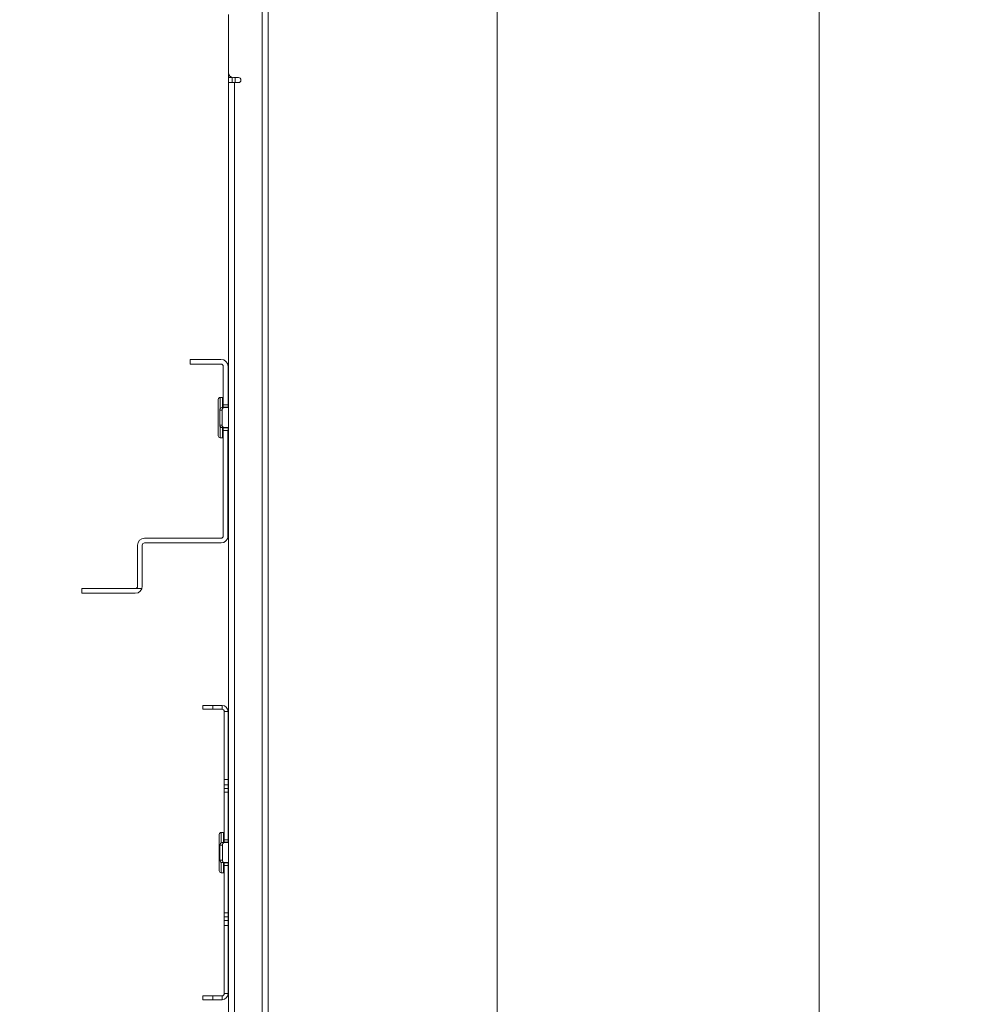
# Model space of a CAD drawing. Units: inches. Extents: x 10730 to 47287, y -15985 to -6764.
# Drawn here: x 42598 to 42979, y -11864 to -11472 of the extents above; entities that cross this region are included whole.
import ezdxf

# ---------------------------------------------------------------- set-up
doc = ezdxf.new("R2010")
doc.units = ezdxf.units.IN
doc.header["$LTSCALE"] = 2
doc.header["$MEASUREMENT"] = 0
doc.header["$PDMODE"] = 35
doc.header["$PDSIZE"] = -1
doc.layers.add('M-ANNO-DIMS', color=7, linetype='Continuous', lineweight=15)
doc.layers.add('M-ANNO-OBJ', color=7, linetype='Continuous', lineweight=9)
doc.styles.get("Standard").update_dxf_attribs({"font": 'romans.shx', "width": 0.8})
doc.dimstyles.new('Details World Wide', dxfattribs={"dimscale": 5, "dimtxt": 4.5, "dimasz": 3.5, "dimexe": 0.75, "dimexo": 0.75, "dimgap": 0.75, "dimtad": 0, "dimtih": 1, "dimtoh": 1, "dimdec": 0, "dimzin": 4, "dimdsep": 46, "dimtxsty": 'Standard', "dimcen": 0, "dimclrd": 256, "dimclre": 256, "dimclrt": 256, "dimadec": 0, "dimazin": 1, "dimtfac": 1, "dimtdec": 0, "dimtmove": 0, "dimatfit": 1, "dimfxl": 1, "dimtolj": 1, "dimtzin": 0, "dimlwd": -1, "dimlwe": -1, "dimarcsym": 0})

# ---------------------------------------------------------------- blocks, each defined once
blk = doc.blocks.new('*D44')
at = {"layer": 'Defpoints', "color": 0, "transparency": 16777216}
for p in [(42647.23, -11001.84), (42647.23, -11963.62), (42787.27, -11963.62)]:
    blk.add_point(p, dxfattribs=at)
at = {"layer": 'M-ANNO-DIMS', "transparency": 16777216}
for p, q in [((42650.98, -11001.84), (42791.02, -11001.84)), ((42787.27, -11019.34), (42787.27, -11380.1)), ((42787.27, -11946.12), (42787.27, -11459.39)), ((42650.98, -11963.62), (42791.02, -11963.62))]:
    blk.add_line(p, q, dxfattribs=at)
for points in [[(42784.36, -11019.34), (42790.19, -11019.34), (42787.27, -11001.84)], [(42784.36, -11946.12), (42790.19, -11946.12), (42787.27, -11963.62)]]:
    blk.add_solid(points, dxfattribs=at)
at = {"layer": 'M-ANNO-DIMS', "transparency": 16777216, "insert": (42787.27, -11419.74), "char_height": 22.5, "attachment_point": 5}
blk.add_mtext('\\A1;962\\P [37.87]', dxfattribs=at)
blk = doc.blocks.new('*D49')
at = {"layer": 'Defpoints', "color": 0, "transparency": 16777216}
for p in [(42597.52, -10946.83), (42597.52, -12018.42), (42915.17, -12018.42)]:
    blk.add_point(p, dxfattribs=at)
at = {"layer": 'M-ANNO-DIMS', "transparency": 16777216}
for p, q in [((42601.27, -10946.83), (42918.92, -10946.83)), ((42915.17, -10964.33), (42915.17, -11125.27)), ((42915.17, -12000.92), (42915.17, -11309.56)), ((42601.27, -12018.42), (42918.92, -12018.42))]:
    blk.add_line(p, q, dxfattribs=at)
for points in [[(42912.25, -10964.33), (42918.08, -10964.33), (42915.17, -10946.83)], [(42912.25, -12000.92), (42918.08, -12000.92), (42915.17, -12018.42)]]:
    blk.add_solid(points, dxfattribs=at)
at = {"layer": 'M-ANNO-DIMS', "transparency": 16777216, "insert": (42915.17, -11217.41), "char_height": 22.5, "attachment_point": 5}
blk.add_mtext('\\A1;1072\\P [42.19]\\PCASTERS\\PCENTER TO\\PCENTER', dxfattribs=at)

msp = doc.modelspace()

# ---------------------------------------------------------------- linework, layer by layer
at = {"layer": 'M-ANNO-OBJ'}
for p, q in [((42693.809, -10933.579), (42693.809, -12031.877)), ((42696.217, -10933.579), (42696.217, -12031.877)), ((42680.448, -11470.228), (42680.448, -11472.228)), ((42680.448, -11472.228), (42680.448, -11493.228)), ((42680.448, -11493.228), (42680.448, -11495.228)), ((42681.967, -11495.228), (42680.448, -11495.228)), ((42680.448, -11495.228), (42680.448, -11497.228)), ((42680.448, -11497.228), (42682.856, -11497.228)), ((42680.448, -11992.325), (42680.448, -11497.228)), ((42681.967, -11495.228), (42681.967, -11495.169)), ((42681.967, -11497.228), (42681.967, -11495.228)), ((42684.448, -11495.228), (42682.448, -11495.228)), ((42682.856, -11992.325), (42682.856, -11497.228)), ((42684.448, -11497.228), (42682.856, -11497.228)), ((42683.16, -11495.228), (42683.16, -11497.228)), ((42677.51, -11607.284), (42665.296, -11607.284)), ((42665.296, -11609.181), (42665.296, -11607.284)), ((42677.51, -11609.181), (42665.296, -11609.181)), ((42678.399, -11613.784), (42678.399, -11610.07)), ((42680.296, -11625.334), (42680.296, -11610.07)), ((42678.399, -11616.784), (42678.399, -11613.784)), ((42678.399, -11618.284), (42678.399, -11616.784)), ((42678.399, -11618.284), (42678.399, -11625.334)), ((42676.399, -11623.184), (42676.399, -11637.684)), ((42677.149, -11622.434), (42678.099, -11622.434)), ((42677.149, -11626.931), (42677.149, -11622.434)), ((42678.099, -11622.434), (42678.099, -11626.434)), ((42677.032, -11627.434), (42677.98, -11627.434)), ((42677.032, -11633.434), (42677.032, -11627.434)), ((42678.846, -11626.434), (42677.898, -11626.434)), ((42677.98, -11633.434), (42677.98, -11627.434)), ((42680.232, -11625.334), (42678.399, -11625.334)), ((42678.399, -11625.334), (42678.399, -11626.334)), ((42680.296, -11626.334), (42678.399, -11626.334)), ((42678.399, -11626.334), (42678.399, -11626.434)), ((42678.846, -11626.434), (42680.448, -11626.434)), ((42680.448, -11625.334), (42680.232, -11625.334)), ((42680.296, -11625.334), (42680.296, -11626.334)), ((42680.296, -11626.334), (42680.296, -11626.434)), ((42680.372, -11625.334), (42680.372, -11626.434)), ((42677.032, -11633.434), (42677.98, -11633.434)), ((42677.149, -11638.434), (42677.149, -11633.937)), ((42678.846, -11634.434), (42677.898, -11634.434)), ((42678.099, -11634.434), (42678.099, -11638.434)), ((42678.399, -11634.434), (42678.399, -11634.534)), ((42680.296, -11634.534), (42678.399, -11634.534)), ((42678.399, -11634.534), (42678.399, -11635.534)), ((42678.846, -11634.434), (42680.448, -11634.434)), ((42680.296, -11634.434), (42680.296, -11634.534)), ((42680.296, -11634.534), (42680.296, -11635.534)), ((42680.372, -11635.534), (42680.372, -11634.434)), ((42678.099, -11638.434), (42677.149, -11638.434)), ((42678.399, -11635.534), (42680.232, -11635.534)), ((42678.399, -11677.507), (42678.399, -11635.534)), ((42680.232, -11635.534), (42680.448, -11635.534)), ((42680.232, -11635.534), (42680.232, -11678.091)), ((42647.135, -11678.387), (42677.517, -11678.387)), ((42644.349, -11697.498), (42644.349, -11681.173)), ((42646.246, -11697.498), (42646.246, -11681.173)), ((42647.135, -11680.284), (42677.513, -11680.284)), ((42622.246, -11700.284), (42622.246, -11698.387)), ((42622.246, -11698.387), (42646.1, -11698.387)), ((42643.466, -11700.284), (42622.246, -11700.284)), ((42670.321, -11744.904), (42670.321, -11746.423)), ((42674.321, -11744.904), (42670.321, -11744.904)), ((42674.321, -11746.423), (42674.321, -11744.904)), ((42677.913, -11744.904), (42674.321, -11744.904)), ((42677.913, -11744.904), (42677.913, -11746.423)), ((42670.321, -11746.423), (42674.321, -11746.423)), ((42677.913, -11746.423), (42674.321, -11746.423)), ((42678.802, -11747.312), (42680.321, -11747.312)), ((42678.802, -11774.404), (42678.802, -11747.312)), ((42680.321, -11774.404), (42680.321, -11747.312)), ((42680.415, -11754.904), (42680.321, -11754.904)), ((42680.415, -11756.047), (42680.321, -11756.047)), ((42680.415, -11754.904), (42680.415, -11756.047)), ((42680.415, -11756.047), (42680.415, -11761.381)), ((42680.415, -11761.381), (42680.321, -11761.381)), ((42680.415, -11762.524), (42680.321, -11762.524)), ((42680.415, -11761.381), (42680.415, -11762.524)), ((42680.321, -11774.404), (42678.802, -11774.404)), ((42678.802, -11774.404), (42678.802, -11776.404)), ((42680.321, -11776.404), (42680.321, -11774.404)), ((42678.802, -11776.404), (42680.321, -11776.404)), ((42678.802, -11776.404), (42678.802, -11777.904)), ((42678.802, -11777.904), (42680.321, -11777.904)), ((42678.802, -11777.904), (42678.802, -11779.404)), ((42678.802, -11779.404), (42680.386, -11779.404)), ((42678.802, -11779.404), (42678.802, -11798.304)), ((42680.321, -11777.904), (42680.321, -11776.404)), ((42680.321, -11777.904), (42680.321, -11779.404)), ((42680.386, -11779.404), (42680.386, -11798.304)), ((42680.386, -11779.404), (42680.448, -11779.404)), ((42678.502, -11795.404), (42677.552, -11795.404)), ((42677.552, -11795.404), (42677.552, -11799.53)), ((42678.502, -11799.404), (42678.502, -11795.404)), ((42676.802, -11810.654), (42676.802, -11796.154)), ((42678.922, -11799.404), (42677.974, -11799.404)), ((42680.386, -11798.304), (42678.802, -11798.304)), ((42678.802, -11799.304), (42678.802, -11798.304)), ((42680.321, -11799.304), (42678.802, -11799.304)), ((42678.922, -11799.404), (42680.448, -11799.404)), ((42680.321, -11799.304), (42680.321, -11798.304)), ((42680.321, -11799.304), (42680.321, -11799.404)), ((42680.386, -11798.304), (42680.448, -11798.304)), ((42677.108, -11800.404), (42678.056, -11800.404)), ((42677.108, -11800.404), (42677.108, -11806.404)), ((42678.056, -11800.404), (42678.056, -11806.404)), ((42677.108, -11806.404), (42678.056, -11806.404)), ((42677.552, -11807.277), (42677.552, -11811.404)), ((42678.922, -11807.404), (42677.974, -11807.404)), ((42678.502, -11811.404), (42678.502, -11807.404)), ((42680.321, -11807.504), (42678.802, -11807.504)), ((42678.802, -11807.504), (42678.802, -11808.504)), ((42678.922, -11807.404), (42680.448, -11807.404)), ((42680.321, -11807.404), (42680.321, -11807.504)), ((42680.321, -11807.504), (42680.321, -11808.504)), ((42677.552, -11811.404), (42678.502, -11811.404)), ((42680.386, -11808.504), (42678.802, -11808.504)), ((42678.802, -11827.404), (42678.802, -11808.504)), ((42680.386, -11827.404), (42680.386, -11808.504)), ((42680.386, -11808.504), (42680.448, -11808.504)), ((42678.802, -11827.404), (42680.386, -11827.404)), ((42678.802, -11828.904), (42678.802, -11827.404)), ((42678.802, -11828.904), (42680.321, -11828.904)), ((42678.802, -11830.404), (42678.802, -11828.904)), ((42678.802, -11830.404), (42680.321, -11830.404)), ((42678.802, -11832.404), (42678.802, -11830.404)), ((42680.321, -11828.904), (42680.321, -11827.404)), ((42680.321, -11828.904), (42680.321, -11830.404)), ((42680.321, -11830.404), (42680.321, -11832.404)), ((42680.386, -11827.404), (42680.448, -11827.404)), ((42678.802, -11832.404), (42678.802, -11859.496)), ((42680.321, -11832.404), (42678.802, -11832.404)), ((42680.321, -11832.404), (42680.321, -11859.496)), ((42670.321, -11861.904), (42670.321, -11860.385)), ((42670.321, -11860.385), (42674.321, -11860.385)), ((42674.321, -11861.904), (42670.321, -11861.904)), ((42674.321, -11860.385), (42674.321, -11861.904)), ((42677.913, -11860.385), (42674.321, -11860.385)), ((42677.913, -11861.904), (42674.321, -11861.904)), ((42677.913, -11861.904), (42677.913, -11860.385)), ((42678.802, -11859.496), (42680.321, -11859.496))]:
    msp.add_line(p, q, dxfattribs=at)
for centre, radius, start, end in [((42682.448, -11493.228), 2, 180, 270), ((42684.448, -11496.228), 1, 0, 90), ((42684.448, -11496.228), 1, 270, 0), ((42677.51, -11610.07), 2.786, 0, 90), ((42677.51, -11610.07), 0.889, 0, 90), ((42677.149, -11623.184), 0.75, 90, 180), ((42678.099, -11622.734), 0.3, 0, 90), ((42677.97, -11627.371), 0.94, 94.40098, 183.81233), ((42678.918, -11627.371), 0.94, 94.40175, 183.81156), ((42677.97, -11633.496), 0.94, 176.18892, 265.59777), ((42678.918, -11633.496), 0.94, 176.1897, 265.597), ((42677.149, -11637.684), 0.75, 180, 270), ((42678.099, -11638.134), 0.3, 270, 0), ((42647.135, -11681.173), 2.786, 90, 180), ((42677.51, -11677.498), 2.786, 270, 0), ((42677.51, -11677.498), 0.889, 270, 0), ((42647.135, -11681.173), 0.889, 90, 180), ((42643.46, -11697.498), 0.889, 270, 0), ((42643.46, -11697.498), 2.786, 270, 0), ((42677.913, -11747.312), 2.408, 0, 90), ((42677.913, -11747.312), 0.889, 0, 90), ((42677.552, -11796.154), 0.75, 90, 180), ((42678.502, -11795.704), 0.3, 0, 90), ((42678.046, -11800.341), 0.94, 94.40132, 183.81115), ((42678.994, -11800.341), 0.94, 94.40209, 183.81037), ((42678.046, -11806.466), 0.94, 176.18709, 265.60045), ((42678.994, -11806.466), 0.94, 176.18786, 265.59967), ((42677.552, -11810.654), 0.75, 180, 270), ((42678.502, -11811.104), 0.3, 270, 0), ((42677.913, -11859.496), 0.889, 270, 0), ((42677.913, -11859.496), 2.408, 270, 0)]:
    msp.add_arc(centre, radius, start, end, dxfattribs=at)

# ---------------------------------------------------------------- dimensions: what is measured, and where the dimension line sits
at = {"layer": 'M-ANNO-DIMS'}
dim = msp.add_linear_dim(base=(42915.165, -12018.422), p1=(42597.518, -10946.834), p2=(42597.518, -12018.422), angle=90, text='<>\\PCASTERS\\PCENTER TO\\PCENTER', dimstyle='Details World Wide', override={"dimpost": '\\X'}, dxfattribs=at)
dim.commit()
dim.dimension.update_dxf_attribs({"geometry": '*D49', "text_midpoint": (42915.165, -11217.413), "dimtype": 160})
dim = msp.add_linear_dim(base=(42787.274, -11963.62), p1=(42647.232, -11001.836), p2=(42647.232, -11963.62), angle=90, dimstyle='Details World Wide', override={"dimpost": '\\X'}, dxfattribs=at)
dim.commit()
dim.dimension.update_dxf_attribs({"geometry": '*D44', "text_midpoint": (42787.274, -11419.743), "dimtype": 160})

doc.saveas('drawing.dxf')
